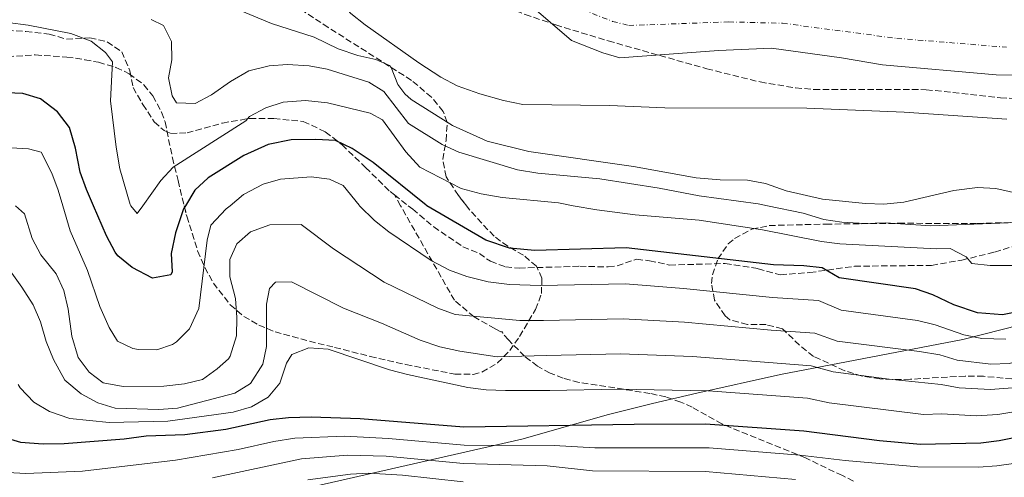
# Model space of a CAD drawing. Units: metres. Extents: x 645118 to 648581, y 4723013 to 4725399.
# Drawn here: x 645840 to 646109, y 4724343 to 4724468 of the extents above; entities that cross this region are included whole.
import ezdxf

# ---------------------------------------------------------------- set-up
doc = ezdxf.new("R2010")
doc.units = ezdxf.units.M
doc.header["$MEASUREMENT"] = 0
doc.linetypes.add('DGN Style 3', pattern=[2.435890702152634, 1.739921930109024, -0.6959687720436097])
doc.linetypes.add('DGN Style 4', pattern=[2.7856150101045474, 1.391937544087219, -0.6959687720436097, 0.001739921930109024, -0.6959687720436097])
for name, color, linetype, lineweight in [('Cauce permanente', 151, 'Continuous', 13), ('Cauce permanente (área)', 142, 'Continuous', 13), ('Curva de nivel directora', 30, 'Continuous', 30), ('Curva de nivel intermedia', 30, 'Continuous', 0), ('Eje cauce permanente (área)', 70, 'DGN Style 4', 0), ('Límite de municipio', 7, 'Continuous', 0), ('Senda', 7, 'DGN Style 3', 0), ('Zona arbolada', 92, 'DGN Style 3', 0)]:
    doc.layers.add(name, color=color, linetype=linetype, lineweight=lineweight)

msp = doc.modelspace()

# ---------------------------------------------------------------- linework, layer by layer
at = {"layer": 'Cauce permanente', "color": 151, "linetype": 'Continuous', "lineweight": 13}
msp.add_polyline3d([(646130.3300000001, 4724452.430000001, 453.7899999999936), (646106.5800000001, 4724452.869999999, 453.7899999999936), (646075.5199999996, 4724455.66, 453.7899999999936), (646064.3399999999, 4724457.529999999, 453.7899999999936), (646045.2300000006, 4724460.16, 453.7299999999959), (646030.7699999996, 4724459.57, 453.7299999999959), (646003.8799999999, 4724457.52, 453.6600000000035), (645999.2100000001, 4724458.890000001, 453.6600000000035), (645990.6200000001, 4724462.26, 453.6600000000035), (645975.9699999997, 4724474.99, 453.6600000000035), (645957.7000000002, 4724481.58, 453.5200000000041), (645921.6100000005, 4724501.430000001, 453.1699999999983), (645849.0499999998, 4724560.310000001, 452.6199999999953), (645830.7199999997, 4724576.199999999, 452.4799999999959)], dxfattribs=at)
at = {"layer": 'Cauce permanente (área)', "color": 142, "linetype": 'Continuous', "lineweight": 13}
msp.add_polyline3d([(646130.3300000001, 4724452.430000001, 453.7899999999936), (646106.5800000001, 4724452.869999999, 453.7899999999936), (646075.5199999996, 4724455.66, 453.7899999999936), (646064.3399999999, 4724457.529999999, 453.7899999999936), (646045.2300000006, 4724460.16, 453.7299999999959), (646030.7699999996, 4724459.57, 453.7299999999959), (646003.8799999999, 4724457.52, 453.6600000000035), (645999.2100000001, 4724458.890000001, 453.6600000000035), (645990.6200000001, 4724462.26, 453.6600000000035), (645975.9699999997, 4724474.99, 453.6600000000035), (645957.7000000002, 4724481.58, 453.5200000000041), (645921.6100000005, 4724501.430000001, 453.1699999999983), (645849.0499999998, 4724560.310000001, 452.6199999999953), (645830.7199999997, 4724576.199999999, 452.4799999999959)], dxfattribs=at)
at = {"layer": 'Curva de nivel directora', "color": 30, "linetype": 'Continuous', "lineweight": 30, "flags": 128}
for points, elevation in [([(645860.2095303155, 4724417.166155792), (645858.2800000004, 4724421.580000003), (645856.5500000003, 4724426.28), (645855.2699999996, 4724432.84), (645853.7000000004, 4724438.470000001), (645850.3900000001, 4724442.789999999), (645845.7599999988, 4724446.350000001), (645840.9399999998, 4724447.810000001), (645834.1799999984, 4724448.07)], 475), ([(645951.2151069172, 4724417.166155792), (645950.9699999989, 4724417.310000001), (645936.5399999986, 4724428.930000001), (645930.7999999986, 4724432.810000001), (645926.2599999988, 4724434.930000001), (645920.8499999997, 4724435.27), (645914.2000000001, 4724435.16), (645907.8900000001, 4724433.910000001), (645901.2099999993, 4724430.84), (645891.5499999988, 4724424.76), (645887.8399999985, 4724421.420000001), (645885.3075557826, 4724417.166155792)], 475), ([(645885.3075557826, 4724417.166155792), (645884.7800000006, 4724416.279999999), (645882.6100000005, 4724409.770000001), (645881.3899999999, 4724404.130000002), (645881.6600000004, 4724399.109999999), (645881.2800000004, 4724398.270000001), (645876.3200000006, 4724397.340000001), (645870.7500000005, 4724400.32), (645866.8500000001, 4724403.49), (645866.099999999, 4724404.480000001), (645863.8100000002, 4724408.930000001), (645860.2095303155, 4724417.166155792)], 475), ([(646224.6118250738, 4724417.166155792), (646221.8599999994, 4724416.390000002), (646211.0799999991, 4724412.779999999), (646188.7299999995, 4724407.000000002), (646158.6999999998, 4724401.350000001), (646143.5000000006, 4724397.62), (646125.8299999993, 4724394.220000001), (646113.2699999998, 4724388.350000001), (646108.3199999989, 4724387.380000001), (646101.4700000002, 4724387.859999999), (646094.9999999994, 4724390.09), (646089.2999999997, 4724392.800000002), (646084.5599999989, 4724394.430000001), (646063.7099999991, 4724397.430000001), (646059.0300000008, 4724400.180000001), (646054.0499999986, 4724400.7), (646045.8199999988, 4724400.970000001), (646005.619999999, 4724405.630000002), (645980.6399999986, 4724404.890000002), (645973.7000000007, 4724405.570000002), (645967.2599999988, 4724407.75), (645951.2151069172, 4724417.166155792)], 475), ([(645835.5099999984, 4724354.060000001), (645840.2999999983, 4724352.630000001), (645846.4999999988, 4724352.119999999), (645852.2199999986, 4724352.220000002), (645868.6299999993, 4724353.5), (645874.5900000005, 4724354.340000001), (645885.1699999997, 4724354.680000001), (645896.3200000009, 4724356.110000002), (645908.4600000002, 4724358.750000001), (645913.4299999991, 4724359.350000001), (645919.5999999981, 4724359.510000001), (645932.9600000001, 4724359.060000001), (645961.3099999988, 4724356.740000002), (646007.7600000004, 4724357.539999999), (646027.2099999986, 4724357.560000001), (646054.109999999, 4724355.670000001), (646074.7499999988, 4724353.050000001), (646085.8699999988, 4724352.020000001), (646102.3699999988, 4724352.36), (646107.3299999987, 4724353.050000001), (646117.729999999, 4724355.17)], 500.0000000000003)]:
    msp.add_lwpolyline(points, dxfattribs=dict(at, elevation=elevation))
at = {"layer": 'Curva de nivel intermedia', "color": 30, "linetype": 'Continuous', "lineweight": 0, "flags": 128}
for points, elevation in [([(646109.5000000013, 4724440.789999999), (646081.4299999997, 4724442.699999999), (646054.8800000001, 4724443.779999999), (646016.110000001, 4724443.890000001), (646001.0000000012, 4724444.49), (645977.3700000008, 4724444.77), (645972.1400000005, 4724445.84), (645965.6300000016, 4724447.680000001), (645959.4300000012, 4724449.859999998), (645955.0400000013, 4724452.250000001), (645949.0100000009, 4724456.140000001), (645934.3800000015, 4724466.509999999), (645930.4400000009, 4724469.600000001), (645921.9800000008, 4724479.17), (645917.5300000005, 4724485.640000001), (645914.2900000017, 4724489.449999998), (645906.5500000013, 4724496.689999999), (645902.6900000012, 4724499.86), (645885.4700000014, 4724511.939999999), (645850.360000001, 4724539.600000001), (645840.6800000005, 4724546.210000001), (645830.4500000001, 4724552.230000001)], 455), ([(646113.7000000011, 4724420.249999999), (646106.4200000013, 4724421.83), (646101.4200000011, 4724422.130000002), (646095.0000000016, 4724421.32), (646081.3400000002, 4724418.109999998), (646075.8799999997, 4724417.539999999), (646070.8799999997, 4724417.739999999), (646059.1600000005, 4724418.98), (646049.2600000009, 4724421.249999999), (646043.5800000012, 4724423.229999999), (646038.6600000017, 4724424.149999999), (646031.240000001, 4724424.179999999), (646024.7200000009, 4724424.769999999), (646007.5999999995, 4724427.829999999), (645979.0400000005, 4724431.990000002), (645967.6700000003, 4724434.760000001), (645958.1500000005, 4724439.099999999), (645946.8899999997, 4724446.2), (645945.1999999998, 4724447.669999998), (645943.290000001, 4724450.23), (645941.4400000002, 4724454.890000001), (645940.9599999997, 4724455.429999999), (645937.2699999994, 4724457.099999999), (645932.39, 4724458.21), (645927.0099999999, 4724460.020000001), (645920.4100000017, 4724463.17), (645908.7500000007, 4724466.9), (645898.0900000011, 4724471.34)], 460.0000000000001), ([(645870.4272236585, 4724417.166155792), (645870.2000000007, 4724417.46), (645867.4300000012, 4724427.23), (645866.4299999998, 4724433.109999998), (645864.8400000005, 4724445.769999999), (645865.3700000005, 4724456.439999999), (645863.4900000006, 4724459.01), (645859.5600000012, 4724462.09), (645854.0600000003, 4724464.189999999), (645842.3900000004, 4724466.439999999), (645831.1900000023, 4724467.92)], 470), ([(646044.1879901827, 4724417.166155792), (646041.6100000021, 4724417.71), (646025.53, 4724419.859999998), (646014.6, 4724421.99), (645998.3900000004, 4724424.480000001), (645981.4600000011, 4724426.039999999), (645975.9100000013, 4724426.91), (645959.9100000019, 4724431.77), (645955.380000001, 4724433.890000001), (645946.160000001, 4724439.630000001), (645939.4300000009, 4724448.380000002), (645935.3400000005, 4724450.880000001), (645924.0300000005, 4724454.41), (645919.1100000008, 4724455.319999999), (645913.1400000006, 4724455.689999999), (645908.1500000017, 4724455.319999999), (645902.6100000007, 4724454.019999999), (645897.6500000008, 4724451.079999999), (645892.3900000014, 4724447.439999999), (645887.9200000011, 4724445.050000001), (645882.9099999998, 4724445.259999999), (645881.6900000017, 4724447.199999999), (645880.6700000003, 4724452.109999999), (645881.6100000012, 4724456.970000002), (645881.4900000005, 4724462.019999999), (645879.3100000012, 4724466.380000002), (645875.9600000007, 4724467.959999999)], 465.0000000000001), ([(645991.0926957357, 4724417.166155792), (645987.0700000015, 4724417.9), (645971.7000000002, 4724419.409999999), (645966.0200000005, 4724420.42), (645960.5100000009, 4724421.880000001), (645949.2800000012, 4724427.710000001), (645945.4099999999, 4724431.83), (645939.1300000013, 4724440.59), (645935.7100000015, 4724442.439999999), (645924.0700000006, 4724445.239999998), (645918.0300000012, 4724445.84), (645911.9800000006, 4724445.429999999), (645907.2199999996, 4724443.869999998), (645902.8299999997, 4724441.48), (645901.8100000005, 4724440.319999999), (645881.9900000012, 4724427.679999999), (645878.6000000003, 4724424.009999999), (645873.6757706327, 4724417.166155792)], 470), ([(645851.8277744143, 4724417.166155792), (645850.5700000012, 4724421.359999998), (645848.8099999998, 4724426.039999999), (645845.9700000011, 4724431.749999999), (645842.5, 4724432.710000001), (645831.2000000011, 4724433.289999999)], 480), ([(645932.8273103344, 4724417.166155792), (645932.6800000007, 4724417.310000001), (645928.3300000009, 4724422.659999999), (645924.5800000003, 4724424.42), (645919.6100000015, 4724425.02), (645911.2899999999, 4724424.439999999), (645906.510000001, 4724422.999999999), (645901.130000001, 4724420.23), (645897.5013562315, 4724417.166155792)], 480), ([(646004.7400000006, 4724386.25), (645983.0200000014, 4724385.81), (645976.5900000007, 4724385.79), (645958.8900000004, 4724387.430000001), (645954.2200000011, 4724389.199999998), (645939.5500000014, 4724396.269999999), (645925.6799999999, 4724405.390000001), (645916.9200000003, 4724411.98), (645908.3399999995, 4724411.960000002), (645903.030000001, 4724410.050000001), (645899.3300000017, 4724406.7), (645897.4600000009, 4724402.48), (645897.4000000005, 4724397.689999999), (645898.9600000007, 4724391.78), (645899.3200000006, 4724386.61), (645899.2600000001, 4724381.61), (645897.5200000012, 4724376.06), (645897.0300000017, 4724375.380000001), (645894.0000000007, 4724372.59), (645889.9200000016, 4724369.689999999), (645885.0600000002, 4724368.519999999), (645879.3899999994, 4724367.869999998), (645868.35, 4724367.819999998), (645862.8899999993, 4724368.8), (645859.0500000014, 4724371.679999999), (645856.0300000019, 4724375.689999999), (645854.3100000008, 4724381.539999999), (645853.3000000004, 4724388.880000001), (645852.1100000013, 4724394.009999999), (645850.0300000003, 4724398.56), (645845.8100000003, 4724403.720000001), (645843.4900000001, 4724408.159999999), (645841.3700000012, 4724414.980000001), (645838.9598211788, 4724417.166155792)], 485.0000000000001), ([(645897.5013562315, 4724417.166155792), (645896.4400000017, 4724416.269999999), (645892.2800000019, 4724411.81), (645891.2000000001, 4724407.769999999), (645888.9699999995, 4724389.070000002), (645886.4000000012, 4724383.489999999), (645882.9000000008, 4724379.949999999), (645881.7600000009, 4724379.210000002), (645877.4900000017, 4724377.77), (645872.4900000016, 4724377.850000001), (645870.9699999995, 4724378.149999999), (645866.8099999998, 4724380.13), (645864.4900000019, 4724383.900000001), (645861.9200000014, 4724389.67), (645858.6200000001, 4724399.46), (645853.8900000005, 4724410.289999999), (645851.8277744143, 4724417.166155792)], 480), ([(645873.6757706327, 4724417.166155792), (645872.1100000016, 4724414.99), (645870.4272236585, 4724417.166155792)], 470), ([(646109.2199999996, 4724380.74), (646102.6399999993, 4724380.899999999), (646097.7400000021, 4724381.880000001), (646089.9099999999, 4724384.67), (646085.0500000007, 4724385.850000001), (646064.2900000003, 4724388.619999999), (646058.0499999997, 4724391.279999999), (646045.4800000011, 4724392.050000001), (646021.2300000017, 4724394.59), (646005.3999999999, 4724395.83), (645982.1699999997, 4724395.359999998), (645973.7000000007, 4724395.630000001), (645967.8800000002, 4724396.329999999), (645962.1000000001, 4724397.789999999), (645957.4000000017, 4724399.509999999), (645952.4100000005, 4724402.220000001), (645940.8099999999, 4724410.01), (645936.9299999997, 4724413.159999999), (645932.8273103344, 4724417.166155792)], 480), ([(646170.3600000008, 4724408.749999999), (646148.9700000001, 4724404.060000001), (646143.560000001, 4724403.26), (646132.2700000011, 4724402.06), (646116.2699999994, 4724400.869999998), (646104.8900000001, 4724400.869999998), (646099.9200000013, 4724401.34), (646098.35, 4724403.189999999), (646094.0200000004, 4724405.48), (646090.3100000002, 4724405.350000001), (646063.8700000001, 4724406.7), (646058.87, 4724407.42), (646042.8000000013, 4724410.600000001), (646025.4699999996, 4724413.230000001), (646008.0000000016, 4724414.659999999), (645997.5400000011, 4724415.989999999), (645991.0926957357, 4724417.166155792)], 470), ([(646282.6284673769, 4724417.166155792), (646278.6200000017, 4724415.83), (646257.6800000004, 4724411.539999999), (646244.7499999999, 4724408.15), (646217.0200000004, 4724399.539999999), (646191.4299999997, 4724392.679999999), (646160.5800000018, 4724386.930000001), (646147.7400000007, 4724385.600000001), (646136.490000001, 4724383.289999999), (646127.2100000007, 4724380.359999998), (646118.6900000002, 4724376.580000001), (646113.9600000004, 4724374.96), (646110.1200000005, 4724374.100000001), (646105.1200000005, 4724373.859999998), (646095.9500000017, 4724374.96), (646091.1600000015, 4724376.409999998), (646085.5900000016, 4724377.32), (646063.1900000006, 4724380.199999999), (646057.0599999995, 4724382.380000001), (646045.1500000004, 4724383.13), (646021.4800000021, 4724385.329999999), (646004.7400000006, 4724386.25)], 485.0000000000001), ([(646141.3358257567, 4724417.166155792), (646137.030000002, 4724416.380000001), (646125.6399999993, 4724413.689999999), (646114.5500000005, 4724412.640000001), (646088.7000000007, 4724411.619999999), (646076.3200000002, 4724412.5), (646070.7099999997, 4724412.27), (646064.4400000002, 4724412.659999999), (646059.5000000002, 4724413.400000001), (646053.8400000008, 4724415.130000001), (646044.1879901827, 4724417.166155792)], 465.0000000000001), ([(646111.0400000013, 4724367.460000001), (646104.9900000007, 4724366.970000001), (646096.420000001, 4724367.390000001), (646091.5199999993, 4724368.369999998), (646077.3900000006, 4724369.789999999), (646062.0799999996, 4724371.779999999), (646056.0800000004, 4724373.470000001), (646023.7100000007, 4724375.970000001), (646004.0800000012, 4724376.67), (645983.8700000007, 4724376.259999999), (645970.4100000004, 4724375.91), (645960.1800000002, 4724377.42), (645954.7500000007, 4724378.659999999), (645949.400000002, 4724380.4), (645938.8499999996, 4724385.060000001), (645928.4300000014, 4724389.16), (645914.2200000002, 4724396.390000002), (645909.8400000016, 4724396.319999999), (645908.2099999998, 4724394.519999998), (645907.4700000001, 4724390.269999999), (645907.4000000006, 4724378.749999999), (645906.4500000007, 4724373.850000001), (645903.0700000012, 4724368.57), (645898.7800000019, 4724365.999999999), (645883.1500000012, 4724361.890000002), (645878.0300000004, 4724361.529999999), (645866.1399999993, 4724361.9), (645861.3600000005, 4724363.369999998), (645856.860000001, 4724365.82), (645852.4000000019, 4724369.509999999), (645849.2800000014, 4724375.13), (645847.2699999998, 4724380.029999999), (645845.7099999997, 4724385.430000001), (645843.7800000008, 4724390.05), (645840.6800000005, 4724394.869999999), (645837.0400000017, 4724400.03)], 490.0000000000001), ([(646116.8400000016, 4724361.810000001), (646106.9800000022, 4724360.099999999), (646101.1600000019, 4724359.759999999), (646091.7600000007, 4724360.279999999), (646086.7600000005, 4724360.159999999), (646060.9800000022, 4724363.359999999), (646055.0900000003, 4724364.569999998), (646027.9500000007, 4724366.59), (646003.4199999997, 4724367.07), (645984.7200000001, 4724366.71), (645972.6100000021, 4724366.659999999), (645967.3500000006, 4724366.88), (645962.3900000006, 4724367.539999999), (645945.8700000005, 4724371.06), (645941.0400000003, 4724372.37), (645924.2600000007, 4724377.949999998), (645918.9700000001, 4724378.310000001), (645914.3400000009, 4724376.55), (645912.8800000013, 4724374.17), (645911.0599999997, 4724368.739999999), (645907.9000000014, 4724364.869999998), (645903.3400000016, 4724362.230000001), (645898.3300000003, 4724360.82), (645880.5000000002, 4724358.349999999), (645864.4600000007, 4724357.930000001), (645853.780000001, 4724359.07), (645848.1799999997, 4724360.970000001), (645843.9000000014, 4724363.539999999), (645840.1700000009, 4724367.4), (645839.6700000003, 4724368.289999999)], 495), ([(646112.5600000012, 4724346.96), (646106.7600000009, 4724346.12), (646101.7699999998, 4724345.78), (646085.2000000004, 4724345.869999999), (646065.3499999997, 4724347.57), (646052.9700000014, 4724349.039999999), (646028.2100000001, 4724351.02), (645997.0700000017, 4724351.050000001), (645985.9000000004, 4724351.660000001), (645961.4000000004, 4724351.730000001), (645940.7600000007, 4724353.569999999), (645928.7500000012, 4724354.210000001), (645915.1900000003, 4724353.679999999), (645909.4600000015, 4724352.77), (645899.7100000017, 4724350.539999999), (645882.6000000014, 4724347.67), (645857.2499999999, 4724344.710000002), (645841.7100000009, 4724344.05), (645833.5599999992, 4724344.52)], 505), ([(646051.8200000002, 4724342.420000001), (646027.24, 4724344.56), (645996.3699999999, 4724344.73), (645984.0499999997, 4724346.130000001), (645961.1800000013, 4724346.75), (645940.1300000005, 4724348.76), (645929.5300000012, 4724349.039999999), (645916.9400000004, 4724348.009999999), (645892.6900000009, 4724342.859999998)], 510), ([(645961.120000001, 4724341.75), (645944.5000000002, 4724343.539999999), (645935.3100000013, 4724344.079999999), (645930.3200000002, 4724343.829999999), (645918.7000000017, 4724342.34)], 515.0000000000001)]:
    msp.add_lwpolyline(points, dxfattribs=dict(at, elevation=elevation))
at = {"layer": 'Eje cauce permanente (área)', "color": 70, "linetype": 'DGN Style 4', "lineweight": 0}
msp.add_polyline3d([(645818.4199999999, 4724598.4, 452.3399999999965), (645855.4400000004, 4724563.92, 452.6199999999953), (645910.8399999999, 4724518.550000001, 453.1000000000058), (645926.6399999997, 4724507.369999999, 453.1699999999983), (645961.0800000001, 4724486.84, 453.5200000000041), (645977.1100000005, 4724480.100000001, 453.6600000000035), (645993.7000000002, 4724470.720000001, 453.6600000000035), (646001.8300000001, 4724467.49, 453.6600000000035), (646006.29, 4724466.369999999, 453.6600000000035), (646033.5899999999, 4724467.350000001, 453.7299999999959), (646048.2699999996, 4724466.980000001, 453.7299999999959), (646079.4600000001, 4724462.859999999, 453.7899999999936), (646109.3799999999, 4724460.430000001, 453.7899999999936)], dxfattribs=at)
at = {"layer": 'Límite de municipio', "color": 7, "linetype": 'Continuous', "lineweight": 0}
msp.add_polyline3d([(646300.0799999982, 4724469.99, 464.01), (646283.9100000003, 4724461.960000001, 463.5), (646266.129999999, 4724453.130000001, 463.02), (646249.7899999992, 4724445.01, 463.38), (646228.0100000016, 4724434.199999999, 465.21), (646161.8500000016, 4724400.600000001, 475.93), (646150.9299999997, 4724395.869999999, 477.62), (646141.879999999, 4724392.33, 478.92), (646118.5599999987, 4724386, 478.37), (646097.4899999984, 4724380.619999999, 480.9), (646047.7100000009, 4724371.040000001, 491.71), (646024.8599999994, 4724365.99, 495.25), (646012.75, 4724363.130000001, 496.7), (646000.7600000016, 4724360.15, 498.5700000000001), (645977.0700000003, 4724353.430000001, 503.26), (645915.9699999989, 4724339.49, 516.8000000000001)], dxfattribs=at)
at = {"layer": 'Senda', "color": 7, "linetype": 'DGN Style 3', "lineweight": 0, "extrusion": (-0.1001610756072191, 0.175862792269784, 0.9793058956364348), "elevation": 766617.7916216021, "flags": 128}
msp.add_lwpolyline([(-2899415.744950821, -3707161.575962463), (-2899415.744950821, -3707165.000120271)], dxfattribs=at)
at = {"layer": 'Senda', "color": 7, "linetype": 'DGN Style 3', "lineweight": 0, "extrusion": (0.01877424609519524, -0.01458962499586611, 0.9997172953020453), "elevation": -56324.35127756235, "flags": 128}
msp.add_lwpolyline([(4126798.69361544, 2388251.860345409), (4126798.69361544, 2388247.110321366)], dxfattribs=at)
at = {"layer": 'Senda', "color": 7, "linetype": 'DGN Style 3', "lineweight": 0}
for points in [[(645831.8000000003, 4724465.34, 470.8099999999978), (645841.7800000003, 4724464.740000002, 470.6399999999994), (645848.1299999983, 4724464.01, 470.6000000000058), (645852.86, 4724462.630000001, 470.5700000000069), (645859.2300000003, 4724463.040000002, 470.320000000007), (645863.9600000001, 4724461.900000002, 469.6999999999972), (645867.9099999995, 4724459.190000001, 469.2200000000012), (645870.1700000016, 4724454.000000001, 468.7299999999959), (645871.010000002, 4724449.440000001, 468.3200000000071), (645873.6799999987, 4724444.810000001, 467.8699999999953), (645876.800000001, 4724440.08, 467.1399999999994), (645879.499999999, 4724437.660000001, 466.8600000000006), (645881.2800000004, 4724436.890000001, 466.8300000000019), (645885.7399999973, 4724437.029999999, 467.1000000000058), (645895.4299999991, 4724439.74, 468.3899999999995), (645902.8900000001, 4724441.000000001, 469.9100000000037), (645909.4400000013, 4724440.970000002, 471.6100000000007), (645917.479999999, 4724440.16, 473.3000000000029), (645923.4800000006, 4724437.34, 474.3099999999978), (645928.0399999982, 4724433.779999999, 475.1399999999994), (645934.4699999987, 4724427.61, 475.9999999999999), (645941.1599999988, 4724421.000000001, 476.2500000000001), (645942.35, 4724420.080000003, 476.2200000000012)], [(646067.6200000007, 4724341.970000002, 510.0800000000018), (646064.5799999987, 4724343.439999999, 509.4900000000054), (646054.5599999983, 4724348.279999999, 505.8999999999941), (646031.7300000006, 4724357.550000001, 499.0500000000029), (646023.6200000012, 4724362.100000001, 497.0099999999949), (646020.510000002, 4724363.550000002, 496.3600000000007), (646016.3799999993, 4724364.92, 495.6499999999942), (646012.0799999987, 4724365.900000001, 495.050000000003), (645992.7399999977, 4724368.910000003, 492.8399999999964), (645988.3700000001, 4724370.080000001, 492.229999999996), (645984.8299999975, 4724371.42, 491.6300000000047), (645981.3699999995, 4724373.350000001, 490.6900000000024), (645977.8799999983, 4724376.030000002, 489.3899999999994), (645973.4300000002, 4724380.49, 487.5399999999937), (645971.879999999, 4724382.27, 486.9700000000012), (645971.87, 4724382.740000002, 486.9700000000012), (645971.4099999996, 4724382.730000002, 486.7200000000012), (645969.7399999977, 4724383.59, 486.3800000000046), (645964.0899999995, 4724386.810000001, 485.6999999999972), (645958.7299999995, 4724391.320000002, 483.0599999999978), (645944.0095538291, 4724417.166155792, 476.9130005003837)], [(645946.099597972, 4724417.166155792, 476.1070603020012), (645947.3299999977, 4724416.210000001, 476.0700000000072), (645953.0499999998, 4724411.380000004, 476.2100000000063), (645961.0300000017, 4724405.930000001, 476.7599999999948), (645965.5199999998, 4724404.100000001, 477.0099999999948), (645968.5300000006, 4724401.970000003, 477.2100000000065), (645972.6799999991, 4724400.470000001, 477.3899999999995), (645976.3500000016, 4724400.11, 477.3899999999995), (645992.8999999987, 4724400.62, 477.4900000000054), (646000.6900000004, 4724400.430000001, 477.2100000000065), (646003.0799999976, 4724400.77, 476.9400000000023), (646008.4200000019, 4724402.52, 476.6300000000046), (646011.949999999, 4724402.130000001, 476.5899999999965), (646017.4099999996, 4724400.960000002, 476.7599999999948), (646032.5700000008, 4724401.369999999, 476.6600000000035), (646041.5599999984, 4724399.960000001, 476.6600000000035), (646047.6499999971, 4724398.290000001, 476.5899999999965), (646055.6700000014, 4724398.900000001, 476.2799999999988), (646067.870000001, 4724400.610000002, 474.8300000000019), (646088.920000002, 4724400.87, 471.7100000000063), (646097.1400000007, 4724402.280000002, 470.050000000003), (646106.1399999995, 4724404.5, 468.3899999999995), (646113.1400000001, 4724406.619999999, 467.3800000000047)]]:
    msp.add_polyline3d(points, dxfattribs=at)
at = {"layer": 'Zona arbolada', "color": 92, "linetype": 'DGN Style 3', "lineweight": 0}
for points in [[(645817.9500000002, 4724581.949999999, 463.9400000000023), (645846.8499999996, 4724556.01, 464.0800000000018), (645864.2000000002, 4724541.630000001, 464.0899999999965), (645879.6100000005, 4724529.380000001, 463.7700000000041), (645895.5800000001, 4724517.359999999, 463.2200000000012), (645909.3700000001, 4724507.65, 462.7599999999948), (645935.5099999999, 4724491.210000001, 461.9600000000065), (645959.7699999996, 4724477.58, 462.0500000000029), (645968.7699999996, 4724473.189999999, 461.9799999999959), (645978.0199999996, 4724469.390000001, 461.9100000000035), (645986.3499999996, 4724466.52, 461.8699999999953), (646000.6900000004, 4724462.16, 461.8500000000058), (646027.5800000001, 4724454.550000001, 462.0099999999948), (646042.1299999999, 4724450.939999999, 462.2299999999959), (646051.7800000003, 4724449.34, 462.3899999999995), (646056.7800000003, 4724448.91, 462.4799999999959), (646087.4800000006, 4724448.84, 463.7299999999959), (646107.6900000004, 4724446.65, 463.7400000000052), (646115.6500000004, 4724446.210000001, 464.070000000007)], [(645817.9500000002, 4724581.949999999, 463.9400000000023), (645846.8499999996, 4724556.01, 464.0800000000018), (645864.2000000002, 4724541.630000001, 464.0899999999965), (645879.6100000005, 4724529.380000001, 463.7700000000041), (645895.5800000001, 4724517.359999999, 463.2200000000012), (645909.3700000001, 4724507.65, 462.7599999999948), (645935.5099999999, 4724491.210000001, 461.9600000000065), (645959.7699999996, 4724477.58, 462.0500000000029), (645968.7699999996, 4724473.189999999, 461.9799999999959), (645978.0199999996, 4724469.390000001, 461.9100000000035), (645986.3499999996, 4724466.52, 461.8699999999953), (646000.6900000004, 4724462.16, 461.8500000000058), (646027.5800000001, 4724454.550000001, 462.0099999999948), (646042.1299999999, 4724450.939999999, 462.2299999999959), (646051.7800000003, 4724449.34, 462.3899999999995), (646056.7800000003, 4724448.91, 462.4799999999959), (646087.4800000006, 4724448.84, 463.7299999999959), (646107.6900000004, 4724446.65, 463.7400000000052), (646115.6500000004, 4724446.210000001, 464.070000000007), (646120.6500000004, 4724446.15, 464.070000000007), (646126.1500000004, 4724446.59, 464.070000000007), (646136.0499999998, 4724448.01, 464.070000000007)], [(645961.9718000004, 4724417.166200001, 472.3668000000035), (645959.7800000003, 4724419.970000001, 471.8899999999995), (645956.4600000001, 4724425.02, 470.9700000000012), (645955.5599999997, 4724429.76, 469.9499999999971), (645956.4199999999, 4724434.960000001, 468.7799999999989), (645956.7699999996, 4724439.99, 467.7400000000052), (645955.6299999999, 4724442.91, 467.2700000000041), (645952.4199999999, 4724446.789999999, 466.8999999999942), (645947.0099999999, 4724451.380000001, 466.7700000000041), (645924.2999999998, 4724465.82, 466.6199999999953), (645911.7800000003, 4724474.08, 466.1000000000058), (645898.2800000003, 4724483.57, 465.5899999999965), (645890.3799999999, 4724489.689999999, 465.4199999999983), (645871.0700000003, 4724505.57, 465.0899999999965), (645838.0999999996, 4724530.140000001, 464.7799999999989), (645818.5700000003, 4724545.619999999, 464.6600000000035), (645802.9699999997, 4724559.52, 464.5399999999936), (645785.0800000001, 4724576.99, 464.2899999999936), (645782.1276000004, 4724579.9902, 464.2514999999985)], [(645836.7400000002, 4724457.880000001, 478.0399999999936), (645844.3399999999, 4724458.33, 478.0399999999936), (645852.9100000003, 4724457.76, 478.0399999999936), (645857.8600000005, 4724457.02, 478.0399999999936), (645861.5800000001, 4724456.310000001, 478.0399999999936), (645866.3499999996, 4724454.92, 478.0399999999936), (645869.9699999997, 4724453.210000001, 478.0399999999936), (645873.9500000002, 4724450.16, 478.0399999999936), (645876.4000000004, 4724447.130000001, 478.0399999999936), (645878.8099999997, 4724442.699999999, 478.0399999999936), (645879.75, 4724440.050000001, 478.0399999999936), (645881.7599999999, 4724430.26, 478.2899999999936), (645883.29, 4724424.029999999, 478.8500000000058), (645885.6699999999, 4724414.26, 480.3899999999995), (645888.6399999997, 4724404.800000001, 482.4799999999959), (645890.5700000003, 4724400.300000001, 483.6499999999942), (645892.9400000004, 4724396.039999999, 484.8399999999965), (645897.5300000003, 4724390.119999999, 486.6199999999953), (645901.25, 4724386.92, 487.929999999993), (645905.3499999996, 4724384.52, 489.4700000000012), (645909.75, 4724382.720000001, 491.1199999999953), (645919.1399999997, 4724380.15, 494.1900000000023), (645926, 4724378.470000001, 495.7100000000065), (645935.7100000001, 4724376, 496.6000000000058), (645945.4500000002, 4724373.789999999, 496.6000000000058), (645958.8099999997, 4724371.15, 496.2299999999959), (645963.8200000003, 4724371.100000001, 495.8600000000006), (645966.2300000006, 4724371.730000001, 495.5399999999936), (645970.5, 4724374.210000001, 494.4100000000035), (645973.79, 4724377.58, 492.7200000000012), (645976.4800000006, 4724381.449999999, 490.6499999999942), (645980.8700000001, 4724388.84, 486.179999999993), (645982.4500000002, 4724393.15, 483.1499999999942), (645982.6100000005, 4724397.350000001, 480.2400000000052), (645981.0999999996, 4724400.65, 478.2100000000065), (645977.5499999998, 4724403.630000001, 476.4100000000035), (645973.2699999996, 4724406.07, 474.9900000000052), (645969.5199999996, 4724408.810000001, 474), (645962.8600000005, 4724416.029999999, 472.5599999999977), (645959.7800000003, 4724419.970000001, 471.8899999999995), (645956.4600000001, 4724425.02, 470.9700000000012), (645955.5599999997, 4724429.76, 469.9499999999971), (645956.4199999999, 4724434.960000001, 468.7799999999989), (645956.7699999996, 4724439.99, 467.7400000000052), (645955.6299999999, 4724442.91, 467.2700000000041), (645952.4199999999, 4724446.789999999, 466.8999999999942), (645947.0099999999, 4724451.380000001, 466.7700000000041), (645924.2999999998, 4724465.82, 466.6199999999953), (645911.7800000003, 4724474.08, 466.1000000000058)], [(645831.8200000003, 4724457.060000001, 478.0399999999936), (645836.7400000002, 4724457.880000001, 478.0399999999936), (645844.3399999999, 4724458.33, 478.0399999999936), (645852.9100000003, 4724457.76, 478.0399999999936), (645857.8600000005, 4724457.02, 478.0399999999936), (645861.5800000001, 4724456.310000001, 478.0399999999936), (645866.3499999996, 4724454.92, 478.0399999999936), (645869.9699999997, 4724453.210000001, 478.0399999999936), (645873.9500000002, 4724450.16, 478.0399999999936), (645876.4000000004, 4724447.130000001, 478.0399999999936), (645878.8099999997, 4724442.699999999, 478.0399999999936), (645879.75, 4724440.050000001, 478.0399999999936), (645881.7599999999, 4724430.26, 478.2899999999936), (645883.29, 4724424.029999999, 478.8500000000058), (645884.9621000001, 4724417.166200001, 479.9318999999959)], [(645884.9621000001, 4724417.166200001, 479.9318999999959), (645885.6699999999, 4724414.26, 480.3899999999995), (645888.6399999997, 4724404.800000001, 482.4799999999959), (645890.5700000003, 4724400.300000001, 483.6499999999942), (645892.9400000004, 4724396.039999999, 484.8399999999965), (645897.5300000003, 4724390.119999999, 486.6199999999953), (645901.25, 4724386.92, 487.929999999993), (645905.3499999996, 4724384.52, 489.4700000000012), (645909.75, 4724382.720000001, 491.1199999999953), (645919.1399999997, 4724380.15, 494.1900000000023), (645926, 4724378.470000001, 495.7100000000065), (645935.7100000001, 4724376, 496.6000000000058), (645945.4500000002, 4724373.789999999, 496.6000000000058), (645958.8099999997, 4724371.15, 496.2299999999959), (645963.8200000003, 4724371.100000001, 495.8600000000006), (645966.2300000006, 4724371.730000001, 495.5399999999936), (645970.5, 4724374.210000001, 494.4100000000035), (645973.79, 4724377.58, 492.7200000000012), (645976.4800000006, 4724381.449999999, 490.6499999999942), (645980.8700000001, 4724388.84, 486.179999999993), (645982.4500000002, 4724393.15, 483.1499999999942), (645982.6100000005, 4724397.350000001, 480.2400000000052), (645981.0999999996, 4724400.65, 478.2100000000065), (645977.5499999998, 4724403.630000001, 476.4100000000035), (645973.2699999996, 4724406.07, 474.9900000000052), (645969.5199999996, 4724408.810000001, 474), (645962.8600000005, 4724416.029999999, 472.5599999999977), (645961.9718000004, 4724417.166200001, 472.3668000000035)], [(646115.7000000002, 4724369.4, 495.1499999999942), (646103.1100000005, 4724370.57, 494.7599999999948), (646098.1200000001, 4724370.640000001, 494.8600000000006), (646083.1299999999, 4724369.77, 495.6199999999953), (646078.1299999999, 4724369.689999999, 495.6999999999971), (646074.8499999996, 4724369.84, 495.6000000000058), (646069.9600000001, 4724370.630000001, 495.2299999999959), (646065.2300000006, 4724372.100000001, 494.6000000000058), (646056.7100000001, 4724376, 492.7400000000052), (646052.8899999997, 4724379.09, 491.4600000000065), (646048.2400000002, 4724383.539999999, 489.7200000000012), (646043.75, 4724384.680000001, 488.5399999999936), (646038.6500000004, 4724384.710000001, 487.4100000000035), (646033.8399999999, 4724386.02, 486.2299999999959), (646032.5700000003, 4724387.050000001, 485.8500000000058), (646029.7100000001, 4724391.359999999, 484.070000000007), (646028.8700000001, 4724395.9, 481.9499999999971), (646029.1500000004, 4724398.300000001, 480.9700000000012), (646030.5999999996, 4724402.619999999, 479.4700000000012), (646033.4500000002, 4724406.720000001, 478.1999999999971), (646035.1799999997, 4724408.230000001, 477.7700000000041), (646039.8799999999, 4724410.74, 476.8300000000018), (646044.6299999999, 4724411.74, 475.9700000000012), (646060.0899999999, 4724412.130000001, 473.6300000000047), (646079.9199999999, 4724412.350000001, 471.0399999999936), (646101.3799999999, 4724412.32, 469.2200000000012), (646113.7300000006, 4724412.619999999, 468.6600000000035)]]:
    msp.add_polyline3d(points, dxfattribs=at)

doc.saveas('drawing.dxf')
